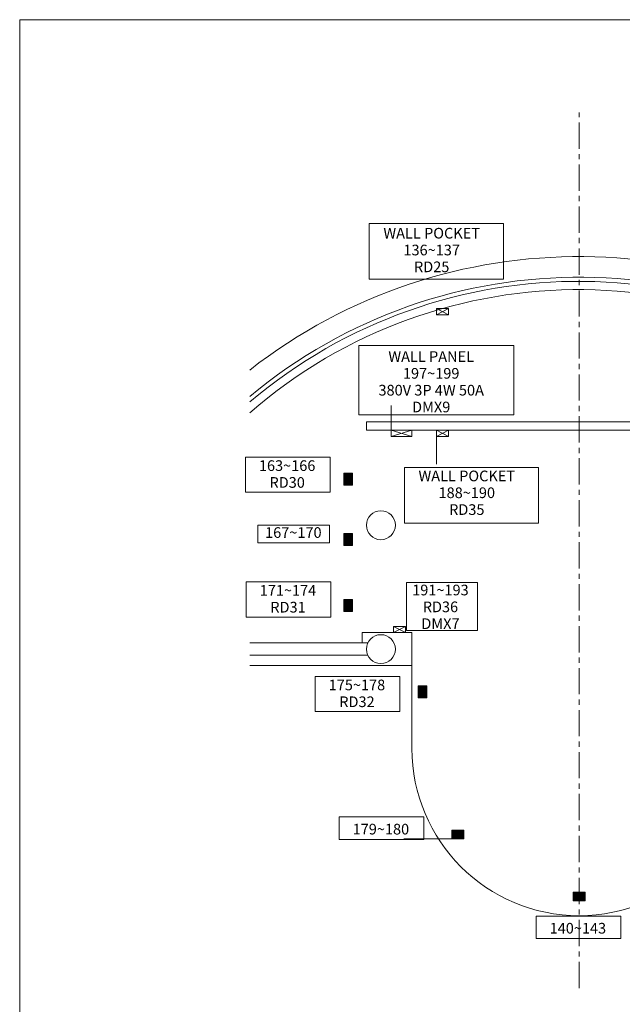
# Model space of a CAD drawing. Units: millimetres. Extents: x 1684730 to 1768800, y 2113633 to 2173000.
# Drawn here: x 1728400 to 1750291, y 2136842 to 2172600 of the extents above; entities that cross this region are included whole.
import ezdxf

# ---------------------------------------------------------------- set-up
doc = ezdxf.new("R2010")
doc.units = ezdxf.units.MM
doc.header["$LTSCALE"] = 1905
doc.linetypes.add('STYLE_04', pattern=[0.8, 0.5, -0.1, 0.1, -0.1])
doc.layers.get('0').update_dxf_attribs({"lineweight": 0})
for name, color, linetype, lineweight in [('AA-CL1F', 4, 'Continuous', 0), ('AA-ELSC-PCN4', 4, 'Continuous', 0), ('AA-WAXM-BRIK', 3, 'Continuous', 0), ('AA-WAXM-CONC', 2, 'Continuous', 0), ('ASHADE', 7, 'Continuous', 0), ('in-wall fin', 5, 'Continuous', 0), ('Unknown', 7, 'Continuous', 0)]:
    doc.layers.add(name, color=color, linetype=linetype, lineweight=lineweight)
doc.styles.add('새굴림 (bold)', font='txt', dxfattribs={"bigfont": '새굴림'})

msp = doc.modelspace()

# ---------------------------------------------------------------- linework, layer by layer
at = {"color": 7, "linetype": 'STYLE_04', "lineweight": 0}
msp.add_line((1748721, 2137432), (1748721, 2169232), dxfattribs=at)
at = {"color": 7, "lineweight": 0}
for p, q in [((1743981, 2161885), (1743546, 2162110)), ((1743546, 2161885), (1743981, 2162110)), ((1743981, 2157466), (1743546, 2157691)), ((1743546, 2157466), (1743981, 2157691)), ((1743546, 2157466), (1743546, 2156461)), ((1742414, 2150341), (1741979, 2150566)), ((1741979, 2150341), (1742414, 2150566))]:
    msp.add_line(p, q, dxfattribs=at)
at = {"color": 7, "linetype": 'Continuous', "lineweight": 0}
for points in [[(1728400, 2172600), (1768800, 2172600), (1768800, 2113633), (1728400, 2113633)], [(1741098, 2165197), (1745973, 2165197), (1745973, 2163172), (1741098, 2163172)], [(1740723, 2160762), (1746348, 2160762), (1746348, 2158249), (1740723, 2158249)], [(1736598, 2156712), (1739673, 2156712), (1739673, 2155437), (1736598, 2155437)], [(1742373, 2156337), (1747248, 2156337), (1747248, 2154312), (1742373, 2154312)], [(1737048, 2154237), (1739658, 2154237), (1739658, 2153607), (1737048, 2153607)], [(1736628, 2152182), (1739703, 2152182), (1739703, 2150907), (1736628, 2150907)], [(1742448, 2152159), (1745025, 2152159), (1745025, 2150412), (1742448, 2150412)], [(1739133, 2148747), (1742208, 2148747), (1742208, 2147472), (1739133, 2147472)], [(1740004, 2143645), (1743079, 2143645), (1743079, 2142828), (1740004, 2142828)], [(1747158, 2140047), (1750233, 2140047), (1750233, 2139229), (1747158, 2139229)]]:
    msp.add_lwpolyline(points, close=True, dxfattribs=at)
at = {"color": 7, "lineweight": 0}
for points in [[(1743546, 2162110), (1743546, 2161885), (1743981, 2161885), (1743981, 2162110), (1743546, 2162110)], [(1743546, 2157691), (1743546, 2157466), (1743981, 2157466), (1743981, 2157691), (1743546, 2157691)], [(1741979, 2150566), (1741979, 2150341), (1742414, 2150341), (1742414, 2150566), (1741979, 2150566)]]:
    msp.add_lwpolyline(points, dxfattribs=at)
at = {"layer": 'AA-CL1F', "color": 7, "lineweight": 0}
for centre in [(1741521, 2154241), (1741521, 2149741)]:
    msp.add_circle(centre, 525, dxfattribs=at)
at = {"layer": 'AA-ELSC-PCN4', "color": 7, "lineweight": 0}
msp.add_polyline3d([(1742646, 2146136, 0), (1742646, 2149141, 0)], dxfattribs=at)
msp.add_arc((1748721, 2146136), 6075, 180, 0, dxfattribs=at)
at = {"layer": 'AA-WAXM-BRIK', "color": 7, "lineweight": 0}
for radius, start, end in [(18531, 48.7227, 130.2166), (18231, 47.8898, 131.0186)]:
    msp.add_arc((1748721, 2144566), radius, start, end, dxfattribs=at)
at = {"layer": 'AA-WAXM-CONC', "color": 7, "linetype": 'Continuous', "lineweight": 0}
for p, q in [((1756446, 2157991), (1740996, 2157991)), ((1741047, 2149516), (1736756, 2149516))]:
    msp.add_line(p, q, dxfattribs=at)
for points in [[(1740996, 2157991, 0), (1740996, 2157691, 0)], [(1756446, 2157691, 0), (1740996, 2157691, 0)], [(1741047, 2149966, 0), (1736756, 2149966, 0)]]:
    msp.add_polyline3d(points, dxfattribs=at)
for radius, start, end in [(19431, 51.0127, 128.0081), (18681, 49.1253, 129.8287)]:
    msp.add_arc((1748721, 2144566), radius, start, end, dxfattribs=at)
at = {"layer": 'ASHADE', "color": 7, "lineweight": 0}
for p, q in [((1741896, 2157691), (1742646, 2157466)), ((1741896, 2157466), (1742646, 2157691)), ((1741896, 2157691), (1742646, 2157691)), ((1741896, 2157466), (1741896, 2157691)), ((1742646, 2157466), (1742646, 2157691)), ((1741896, 2157466), (1742646, 2157466)), ((1740235, 2149966), (1740728, 2149966))]:
    msp.add_line(p, q, dxfattribs=at)
at = {"layer": 'in-wall fin', "color": 7, "lineweight": 0}
for q in [(1742646, 2150341), (1740846, 2149966), (1742646, 2150341)]:
    msp.add_line((1740846, 2150341), q, dxfattribs=at)
for points in [[(1742646, 2149141, 0), (1742646, 2150341, 0)], [(1742646, 2149141, 0), (1736756, 2149141, 0)]]:
    msp.add_polyline3d(points, dxfattribs=at)
at = {"layer": 'Unknown', "color": 7, "lineweight": 0}
for p, q in [((1741896, 2157466), (1741896, 2158587)), ((1740494, 2156131), (1740179, 2156131)), ((1740179, 2156131), (1740179, 2155696)), ((1740494, 2156131), (1740179, 2156131)), ((1740183, 2156104), (1740183, 2155723)), ((1740193, 2156107), (1740193, 2155721)), ((1740194, 2156108), (1740194, 2155720)), ((1740467, 2156126), (1740206, 2156126)), ((1740211, 2156127), (1740211, 2155700)), ((1740212, 2156127), (1740212, 2155700)), ((1740216, 2156069), (1740216, 2156026)), ((1740261, 2156069), (1740216, 2156069)), ((1740261, 2156026), (1740216, 2156026)), ((1740219, 2156066), (1740219, 2156029)), ((1740264, 2156066), (1740219, 2156066)), ((1740264, 2156029), (1740219, 2156029)), ((1740229, 2156126), (1740229, 2156069)), ((1740229, 2155801), (1740229, 2156026)), ((1740230, 2156126), (1740230, 2156069)), ((1740230, 2155801), (1740230, 2156026)), ((1740247, 2156126), (1740247, 2156069)), ((1740247, 2155801), (1740247, 2156026)), ((1740248, 2156126), (1740248, 2156069)), ((1740248, 2155801), (1740248, 2156026)), ((1740261, 2156093), (1740261, 2156069)), ((1740456, 2156093), (1740261, 2156093)), ((1740261, 2156026), (1740261, 2155801)), ((1740264, 2156090), (1740264, 2156066)), ((1740453, 2156090), (1740264, 2156090)), ((1740264, 2156029), (1740264, 2155798)), ((1740265, 2156126), (1740265, 2156093)), ((1740265, 2156090), (1740265, 2155736)), ((1740266, 2156126), (1740266, 2156093)), ((1740266, 2156090), (1740266, 2155736)), ((1740283, 2156126), (1740283, 2156093)), ((1740283, 2156090), (1740283, 2155736)), ((1740284, 2156126), (1740284, 2156093)), ((1740284, 2156090), (1740284, 2155736)), ((1740301, 2156126), (1740301, 2156093)), ((1740301, 2156090), (1740301, 2155736)), ((1740302, 2156126), (1740302, 2156093)), ((1740302, 2156090), (1740302, 2155736)), ((1740319, 2156126), (1740319, 2156093)), ((1740319, 2156090), (1740319, 2155736)), ((1740320, 2156126), (1740320, 2156093)), ((1740320, 2156090), (1740320, 2155736)), ((1740337, 2156126), (1740337, 2156093)), ((1740337, 2156090), (1740337, 2155736)), ((1740338, 2156126), (1740338, 2156093)), ((1740338, 2156090), (1740338, 2155736)), ((1740355, 2156126), (1740355, 2156093)), ((1740355, 2156090), (1740355, 2155736)), ((1740356, 2156126), (1740356, 2156093)), ((1740356, 2156090), (1740356, 2155736)), ((1740373, 2156126), (1740373, 2156093)), ((1740373, 2156090), (1740373, 2155736)), ((1740374, 2156126), (1740374, 2156093)), ((1740374, 2156090), (1740374, 2155736)), ((1740391, 2156126), (1740391, 2156093)), ((1740391, 2156090), (1740391, 2155736)), ((1740392, 2156126), (1740392, 2156093)), ((1740392, 2156090), (1740392, 2155736)), ((1740400, 2156126), (1740400, 2156093)), ((1740401, 2156126), (1740401, 2156093)), ((1740409, 2156126), (1740409, 2156093)), ((1740409, 2156090), (1740409, 2155736)), ((1740410, 2156126), (1740410, 2156093)), ((1740410, 2156090), (1740410, 2155736)), ((1740453, 2156067), (1740422, 2156067)), ((1740453, 2156036), (1740422, 2156036)), ((1740453, 2155972), (1740422, 2155972)), ((1740453, 2155940), (1740422, 2155940)), ((1740453, 2155884), (1740422, 2155884)), ((1740453, 2155852), (1740422, 2155852)), ((1740427, 2156126), (1740427, 2156093)), ((1740427, 2156090), (1740427, 2156067)), ((1740427, 2156036), (1740427, 2155972)), ((1740427, 2155940), (1740427, 2155884)), ((1740427, 2155852), (1740427, 2155791)), ((1740428, 2156126), (1740428, 2156093)), ((1740428, 2156090), (1740428, 2156067)), ((1740428, 2156036), (1740428, 2155972)), ((1740428, 2155940), (1740428, 2155884)), ((1740428, 2155852), (1740428, 2155791)), ((1740445, 2156126), (1740445, 2156093)), ((1740445, 2156090), (1740445, 2156067)), ((1740445, 2156036), (1740445, 2155972)), ((1740445, 2155940), (1740445, 2155884)), ((1740445, 2155852), (1740445, 2155791)), ((1740446, 2156126), (1740446, 2156093)), ((1740446, 2156090), (1740446, 2156067)), ((1740446, 2156036), (1740446, 2155972)), ((1740446, 2155940), (1740446, 2155884)), ((1740446, 2155852), (1740446, 2155791)), ((1740453, 2156090), (1740453, 2156067)), ((1740453, 2156036), (1740453, 2155972)), ((1740453, 2155940), (1740453, 2155884)), ((1740453, 2155852), (1740453, 2155791)), ((1740454, 2156126), (1740454, 2156093)), ((1740455, 2156126), (1740455, 2156093)), ((1740456, 2156093), (1740456, 2155733)), ((1740462, 2156126), (1740462, 2155700)), ((1740464, 2156126), (1740464, 2155700)), ((1740480, 2156106), (1740480, 2155721)), ((1740482, 2156105), (1740482, 2155721)), ((1740489, 2156104), (1740489, 2155723)), ((1740494, 2156131), (1740494, 2155696)), ((1740494, 2155696), (1740179, 2155696)), ((1740467, 2155700), (1740206, 2155700)), ((1740216, 2155757), (1740216, 2155801)), ((1740261, 2155801), (1740216, 2155801)), ((1740261, 2155757), (1740216, 2155757)), ((1740219, 2155760), (1740219, 2155798)), ((1740264, 2155798), (1740219, 2155798)), ((1740264, 2155760), (1740219, 2155760)), ((1740229, 2155757), (1740229, 2155700)), ((1740230, 2155757), (1740230, 2155700)), ((1740247, 2155757), (1740247, 2155700)), ((1740248, 2155757), (1740248, 2155700)), ((1740261, 2155757), (1740261, 2155733)), ((1740456, 2155733), (1740261, 2155733)), ((1740264, 2155760), (1740264, 2155736)), ((1740453, 2155736), (1740264, 2155736)), ((1740265, 2155733), (1740265, 2155700)), ((1740266, 2155733), (1740266, 2155700)), ((1740283, 2155733), (1740283, 2155700)), ((1740284, 2155733), (1740284, 2155700)), ((1740301, 2155733), (1740301, 2155700)), ((1740302, 2155733), (1740302, 2155700)), ((1740319, 2155733), (1740319, 2155700)), ((1740320, 2155733), (1740320, 2155700)), ((1740337, 2155733), (1740337, 2155700)), ((1740338, 2155733), (1740338, 2155700)), ((1740355, 2155733), (1740355, 2155700)), ((1740356, 2155733), (1740356, 2155700)), ((1740373, 2155733), (1740373, 2155700)), ((1740374, 2155733), (1740374, 2155700)), ((1740391, 2155733), (1740391, 2155700)), ((1740392, 2155733), (1740392, 2155700)), ((1740409, 2155733), (1740409, 2155700)), ((1740410, 2155733), (1740410, 2155700)), ((1740453, 2155791), (1740422, 2155791)), ((1740453, 2155760), (1740422, 2155760)), ((1740427, 2155760), (1740427, 2155736)), ((1740427, 2155733), (1740427, 2155700)), ((1740428, 2155760), (1740428, 2155736)), ((1740428, 2155733), (1740428, 2155700)), ((1740445, 2155760), (1740445, 2155736)), ((1740445, 2155733), (1740445, 2155700)), ((1740446, 2155760), (1740446, 2155736)), ((1740446, 2155733), (1740446, 2155700)), ((1740453, 2155760), (1740453, 2155736)), ((1740179, 2153941), (1740179, 2153506)), ((1740494, 2153941), (1740179, 2153941)), ((1740183, 2153914), (1740183, 2153533)), ((1740193, 2153917), (1740193, 2153531)), ((1740194, 2153918), (1740194, 2153530)), ((1740467, 2153936), (1740206, 2153936)), ((1740211, 2153937), (1740211, 2153510)), ((1740212, 2153937), (1740212, 2153510)), ((1740216, 2153879), (1740216, 2153836)), ((1740261, 2153879), (1740216, 2153879)), ((1740261, 2153836), (1740216, 2153836)), ((1740219, 2153876), (1740219, 2153839)), ((1740264, 2153876), (1740219, 2153876)), ((1740264, 2153839), (1740219, 2153839)), ((1740229, 2153936), (1740229, 2153879)), ((1740229, 2153611), (1740229, 2153836)), ((1740230, 2153936), (1740230, 2153879)), ((1740230, 2153611), (1740230, 2153836)), ((1740247, 2153936), (1740247, 2153879)), ((1740247, 2153611), (1740247, 2153836)), ((1740248, 2153936), (1740248, 2153879)), ((1740248, 2153611), (1740248, 2153836)), ((1740261, 2153903), (1740261, 2153879)), ((1740456, 2153903), (1740261, 2153903)), ((1740261, 2153836), (1740261, 2153611)), ((1740264, 2153900), (1740264, 2153876)), ((1740453, 2153900), (1740264, 2153900)), ((1740264, 2153839), (1740264, 2153608)), ((1740265, 2153936), (1740265, 2153903)), ((1740265, 2153900), (1740265, 2153546)), ((1740266, 2153936), (1740266, 2153903)), ((1740266, 2153900), (1740266, 2153546)), ((1740283, 2153936), (1740283, 2153903)), ((1740283, 2153900), (1740283, 2153546)), ((1740284, 2153936), (1740284, 2153903)), ((1740284, 2153900), (1740284, 2153546)), ((1740301, 2153936), (1740301, 2153903)), ((1740301, 2153900), (1740301, 2153546)), ((1740302, 2153936), (1740302, 2153903)), ((1740302, 2153900), (1740302, 2153546)), ((1740319, 2153936), (1740319, 2153903)), ((1740319, 2153900), (1740319, 2153546)), ((1740320, 2153936), (1740320, 2153903)), ((1740320, 2153900), (1740320, 2153546)), ((1740337, 2153936), (1740337, 2153903)), ((1740337, 2153900), (1740337, 2153546)), ((1740338, 2153936), (1740338, 2153903)), ((1740338, 2153900), (1740338, 2153546)), ((1740355, 2153936), (1740355, 2153903)), ((1740355, 2153900), (1740355, 2153546)), ((1740356, 2153936), (1740356, 2153903)), ((1740356, 2153900), (1740356, 2153546)), ((1740373, 2153936), (1740373, 2153903)), ((1740373, 2153900), (1740373, 2153546)), ((1740374, 2153936), (1740374, 2153903)), ((1740374, 2153900), (1740374, 2153546)), ((1740391, 2153936), (1740391, 2153903)), ((1740391, 2153900), (1740391, 2153546)), ((1740392, 2153936), (1740392, 2153903)), ((1740392, 2153900), (1740392, 2153546)), ((1740400, 2153936), (1740400, 2153903)), ((1740401, 2153936), (1740401, 2153903)), ((1740409, 2153936), (1740409, 2153903)), ((1740409, 2153900), (1740409, 2153546)), ((1740410, 2153936), (1740410, 2153903)), ((1740410, 2153900), (1740410, 2153546)), ((1740453, 2153877), (1740422, 2153877)), ((1740453, 2153846), (1740422, 2153846)), ((1740453, 2153782), (1740422, 2153782)), ((1740453, 2153750), (1740422, 2153750)), ((1740427, 2153936), (1740427, 2153903)), ((1740427, 2153900), (1740427, 2153877)), ((1740427, 2153846), (1740427, 2153782)), ((1740427, 2153750), (1740427, 2153694)), ((1740428, 2153936), (1740428, 2153903)), ((1740428, 2153900), (1740428, 2153877)), ((1740428, 2153846), (1740428, 2153782)), ((1740428, 2153750), (1740428, 2153694)), ((1740445, 2153936), (1740445, 2153903)), ((1740445, 2153900), (1740445, 2153877)), ((1740445, 2153846), (1740445, 2153782)), ((1740445, 2153750), (1740445, 2153694)), ((1740446, 2153936), (1740446, 2153903)), ((1740446, 2153900), (1740446, 2153877)), ((1740446, 2153846), (1740446, 2153782)), ((1740446, 2153750), (1740446, 2153694)), ((1740453, 2153900), (1740453, 2153877)), ((1740453, 2153846), (1740453, 2153782)), ((1740453, 2153750), (1740453, 2153694)), ((1740454, 2153936), (1740454, 2153903)), ((1740455, 2153936), (1740455, 2153903)), ((1740456, 2153903), (1740456, 2153543)), ((1740462, 2153936), (1740462, 2153510)), ((1740464, 2153936), (1740464, 2153510)), ((1740480, 2153916), (1740480, 2153531)), ((1740482, 2153915), (1740482, 2153531)), ((1740489, 2153914), (1740489, 2153533)), ((1740494, 2153941), (1740494, 2153506)), ((1740494, 2153506), (1740179, 2153506)), ((1740494, 2153506), (1740179, 2153506)), ((1740467, 2153510), (1740206, 2153510)), ((1740216, 2153567), (1740216, 2153611)), ((1740261, 2153611), (1740216, 2153611)), ((1740261, 2153567), (1740216, 2153567)), ((1740219, 2153570), (1740219, 2153608)), ((1740264, 2153608), (1740219, 2153608)), ((1740264, 2153570), (1740219, 2153570)), ((1740229, 2153567), (1740229, 2153510)), ((1740230, 2153567), (1740230, 2153510)), ((1740247, 2153567), (1740247, 2153510)), ((1740248, 2153567), (1740248, 2153510)), ((1740261, 2153567), (1740261, 2153543)), ((1740456, 2153543), (1740261, 2153543)), ((1740264, 2153570), (1740264, 2153546)), ((1740453, 2153546), (1740264, 2153546)), ((1740265, 2153543), (1740265, 2153510)), ((1740266, 2153543), (1740266, 2153510)), ((1740283, 2153543), (1740283, 2153510)), ((1740284, 2153543), (1740284, 2153510)), ((1740301, 2153543), (1740301, 2153510)), ((1740302, 2153543), (1740302, 2153510)), ((1740319, 2153543), (1740319, 2153510)), ((1740320, 2153543), (1740320, 2153510)), ((1740337, 2153543), (1740337, 2153510)), ((1740338, 2153543), (1740338, 2153510)), ((1740355, 2153543), (1740355, 2153510)), ((1740356, 2153543), (1740356, 2153510)), ((1740373, 2153543), (1740373, 2153510)), ((1740374, 2153543), (1740374, 2153510)), ((1740391, 2153543), (1740391, 2153510)), ((1740392, 2153543), (1740392, 2153510)), ((1740409, 2153543), (1740409, 2153510)), ((1740410, 2153543), (1740410, 2153510)), ((1740453, 2153694), (1740422, 2153694)), ((1740453, 2153662), (1740422, 2153662)), ((1740453, 2153601), (1740422, 2153601)), ((1740453, 2153570), (1740422, 2153570)), ((1740427, 2153662), (1740427, 2153601)), ((1740427, 2153570), (1740427, 2153546)), ((1740427, 2153543), (1740427, 2153510)), ((1740428, 2153662), (1740428, 2153601)), ((1740428, 2153570), (1740428, 2153546)), ((1740428, 2153543), (1740428, 2153510)), ((1740445, 2153662), (1740445, 2153601)), ((1740445, 2153570), (1740445, 2153546)), ((1740445, 2153543), (1740445, 2153510)), ((1740446, 2153662), (1740446, 2153601)), ((1740446, 2153570), (1740446, 2153546)), ((1740446, 2153543), (1740446, 2153510)), ((1740453, 2153662), (1740453, 2153601)), ((1740453, 2153570), (1740453, 2153546)), ((1740179, 2151541), (1740179, 2151106)), ((1740494, 2151541), (1740179, 2151541)), ((1740183, 2151514), (1740183, 2151133)), ((1740193, 2151517), (1740193, 2151131)), ((1740194, 2151518), (1740194, 2151130)), ((1740467, 2151536), (1740206, 2151536)), ((1740211, 2151537), (1740211, 2151110)), ((1740212, 2151537), (1740212, 2151110)), ((1740216, 2151479), (1740216, 2151436)), ((1740261, 2151479), (1740216, 2151479)), ((1740261, 2151436), (1740216, 2151436)), ((1740216, 2151167), (1740216, 2151211)), ((1740261, 2151211), (1740216, 2151211)), ((1740219, 2151476), (1740219, 2151439)), ((1740264, 2151476), (1740219, 2151476)), ((1740264, 2151439), (1740219, 2151439)), ((1740219, 2151170), (1740219, 2151208)), ((1740264, 2151208), (1740219, 2151208)), ((1740229, 2151536), (1740229, 2151479)), ((1740229, 2151211), (1740229, 2151436)), ((1740230, 2151536), (1740230, 2151479)), ((1740230, 2151211), (1740230, 2151436)), ((1740247, 2151536), (1740247, 2151479)), ((1740247, 2151211), (1740247, 2151436)), ((1740248, 2151536), (1740248, 2151479)), ((1740248, 2151211), (1740248, 2151436)), ((1740261, 2151503), (1740261, 2151479)), ((1740456, 2151503), (1740261, 2151503)), ((1740261, 2151436), (1740261, 2151211)), ((1740264, 2151500), (1740264, 2151476)), ((1740453, 2151500), (1740264, 2151500)), ((1740264, 2151439), (1740264, 2151208)), ((1740265, 2151536), (1740265, 2151503)), ((1740265, 2151500), (1740265, 2151146)), ((1740266, 2151536), (1740266, 2151503)), ((1740266, 2151500), (1740266, 2151146)), ((1740283, 2151536), (1740283, 2151503)), ((1740283, 2151500), (1740283, 2151146)), ((1740284, 2151536), (1740284, 2151503)), ((1740284, 2151500), (1740284, 2151146)), ((1740301, 2151536), (1740301, 2151503)), ((1740301, 2151500), (1740301, 2151146)), ((1740302, 2151536), (1740302, 2151503)), ((1740302, 2151500), (1740302, 2151146)), ((1740319, 2151536), (1740319, 2151503)), ((1740319, 2151500), (1740319, 2151146)), ((1740320, 2151536), (1740320, 2151503)), ((1740320, 2151500), (1740320, 2151146)), ((1740337, 2151536), (1740337, 2151503)), ((1740337, 2151500), (1740337, 2151146)), ((1740338, 2151536), (1740338, 2151503)), ((1740338, 2151500), (1740338, 2151146)), ((1740355, 2151536), (1740355, 2151503)), ((1740355, 2151500), (1740355, 2151146)), ((1740356, 2151536), (1740356, 2151503)), ((1740356, 2151500), (1740356, 2151146)), ((1740373, 2151536), (1740373, 2151503)), ((1740373, 2151500), (1740373, 2151146)), ((1740374, 2151536), (1740374, 2151503)), ((1740374, 2151500), (1740374, 2151146)), ((1740391, 2151536), (1740391, 2151503)), ((1740391, 2151500), (1740391, 2151146)), ((1740392, 2151536), (1740392, 2151503)), ((1740392, 2151500), (1740392, 2151146)), ((1740400, 2151536), (1740400, 2151503)), ((1740401, 2151536), (1740401, 2151503)), ((1740409, 2151536), (1740409, 2151503)), ((1740409, 2151500), (1740409, 2151146)), ((1740410, 2151536), (1740410, 2151503)), ((1740410, 2151500), (1740410, 2151146)), ((1740453, 2151477), (1740422, 2151477)), ((1740453, 2151446), (1740422, 2151446)), ((1740453, 2151382), (1740422, 2151382)), ((1740453, 2151350), (1740422, 2151350)), ((1740453, 2151294), (1740422, 2151294)), ((1740453, 2151262), (1740422, 2151262)), ((1740453, 2151201), (1740422, 2151201)), ((1740427, 2151536), (1740427, 2151503)), ((1740427, 2151500), (1740427, 2151477)), ((1740427, 2151446), (1740427, 2151382)), ((1740427, 2151350), (1740427, 2151294)), ((1740427, 2151262), (1740427, 2151201)), ((1740428, 2151536), (1740428, 2151503)), ((1740428, 2151500), (1740428, 2151477)), ((1740428, 2151446), (1740428, 2151382)), ((1740428, 2151350), (1740428, 2151294)), ((1740428, 2151262), (1740428, 2151201)), ((1740445, 2151536), (1740445, 2151503)), ((1740445, 2151500), (1740445, 2151477)), ((1740445, 2151446), (1740445, 2151382)), ((1740445, 2151350), (1740445, 2151294)), ((1740445, 2151262), (1740445, 2151201)), ((1740446, 2151536), (1740446, 2151503)), ((1740446, 2151500), (1740446, 2151477)), ((1740446, 2151446), (1740446, 2151382)), ((1740446, 2151350), (1740446, 2151294)), ((1740446, 2151262), (1740446, 2151201)), ((1740453, 2151500), (1740453, 2151477)), ((1740453, 2151446), (1740453, 2151382)), ((1740453, 2151350), (1740453, 2151294)), ((1740453, 2151262), (1740453, 2151201)), ((1740454, 2151536), (1740454, 2151503)), ((1740455, 2151536), (1740455, 2151503)), ((1740456, 2151503), (1740456, 2151143)), ((1740462, 2151536), (1740462, 2151110)), ((1740464, 2151536), (1740464, 2151110)), ((1740480, 2151516), (1740480, 2151131)), ((1740482, 2151515), (1740482, 2151131)), ((1740489, 2151514), (1740489, 2151133)), ((1740494, 2151541), (1740494, 2151106)), ((1740494, 2151106), (1740179, 2151106)), ((1740494, 2151106), (1740179, 2151106)), ((1740467, 2151110), (1740206, 2151110)), ((1740261, 2151167), (1740216, 2151167)), ((1740264, 2151170), (1740219, 2151170)), ((1740229, 2151167), (1740229, 2151110)), ((1740230, 2151167), (1740230, 2151110)), ((1740247, 2151167), (1740247, 2151110)), ((1740248, 2151167), (1740248, 2151110)), ((1740261, 2151167), (1740261, 2151143)), ((1740456, 2151143), (1740261, 2151143)), ((1740264, 2151170), (1740264, 2151146)), ((1740453, 2151146), (1740264, 2151146)), ((1740265, 2151143), (1740265, 2151110)), ((1740266, 2151143), (1740266, 2151110)), ((1740283, 2151143), (1740283, 2151110)), ((1740284, 2151143), (1740284, 2151110)), ((1740301, 2151143), (1740301, 2151110)), ((1740302, 2151143), (1740302, 2151110)), ((1740319, 2151143), (1740319, 2151110)), ((1740320, 2151143), (1740320, 2151110)), ((1740337, 2151143), (1740337, 2151110)), ((1740338, 2151143), (1740338, 2151110)), ((1740355, 2151143), (1740355, 2151110)), ((1740356, 2151143), (1740356, 2151110)), ((1740373, 2151143), (1740373, 2151110)), ((1740374, 2151143), (1740374, 2151110)), ((1740391, 2151143), (1740391, 2151110)), ((1740392, 2151143), (1740392, 2151110)), ((1740409, 2151143), (1740409, 2151110)), ((1740410, 2151143), (1740410, 2151110)), ((1740453, 2151170), (1740422, 2151170)), ((1740427, 2151170), (1740427, 2151146)), ((1740427, 2151143), (1740427, 2151110)), ((1740428, 2151170), (1740428, 2151146)), ((1740428, 2151143), (1740428, 2151110)), ((1740445, 2151170), (1740445, 2151146)), ((1740445, 2151143), (1740445, 2151110)), ((1740446, 2151170), (1740446, 2151146)), ((1740446, 2151143), (1740446, 2151110)), ((1740453, 2151170), (1740453, 2151146)), ((1743194, 2148406), (1742879, 2148406)), ((1742879, 2148406), (1742879, 2147971)), ((1743194, 2148406), (1742879, 2148406)), ((1742883, 2148379), (1742883, 2147998)), ((1742893, 2148382), (1742893, 2147996)), ((1742894, 2148383), (1742894, 2147995)), ((1743167, 2148401), (1742906, 2148401)), ((1742911, 2148402), (1742911, 2147975)), ((1742912, 2148402), (1742912, 2147975)), ((1742916, 2148344), (1742916, 2148301)), ((1742961, 2148344), (1742916, 2148344)), ((1742919, 2148341), (1742919, 2148304)), ((1742964, 2148341), (1742919, 2148341)), ((1742929, 2148401), (1742929, 2148344)), ((1742930, 2148401), (1742930, 2148344)), ((1742947, 2148401), (1742947, 2148344)), ((1742948, 2148401), (1742948, 2148344)), ((1742961, 2148368), (1742961, 2148344)), ((1743156, 2148368), (1742961, 2148368)), ((1742964, 2148365), (1742964, 2148341)), ((1743153, 2148365), (1742964, 2148365)), ((1742965, 2148401), (1742965, 2148368)), ((1742965, 2148365), (1742965, 2148011)), ((1742966, 2148401), (1742966, 2148368)), ((1742966, 2148365), (1742966, 2148011)), ((1742983, 2148401), (1742983, 2148368)), ((1742983, 2148365), (1742983, 2148011)), ((1742984, 2148401), (1742984, 2148368)), ((1742984, 2148365), (1742984, 2148011)), ((1743001, 2148401), (1743001, 2148368)), ((1743001, 2148365), (1743001, 2148011)), ((1743002, 2148401), (1743002, 2148368)), ((1743002, 2148365), (1743002, 2148011)), ((1743019, 2148401), (1743019, 2148368)), ((1743019, 2148365), (1743019, 2148011)), ((1743020, 2148401), (1743020, 2148368)), ((1743020, 2148365), (1743020, 2148011)), ((1743037, 2148401), (1743037, 2148368)), ((1743037, 2148365), (1743037, 2148011)), ((1743038, 2148401), (1743038, 2148368)), ((1743038, 2148365), (1743038, 2148011)), ((1743055, 2148401), (1743055, 2148368)), ((1743055, 2148365), (1743055, 2148011)), ((1743056, 2148401), (1743056, 2148368)), ((1743056, 2148365), (1743056, 2148011)), ((1743073, 2148401), (1743073, 2148368)), ((1743073, 2148365), (1743073, 2148011)), ((1743074, 2148401), (1743074, 2148368)), ((1743074, 2148365), (1743074, 2148011)), ((1743091, 2148401), (1743091, 2148368)), ((1743091, 2148365), (1743091, 2148011)), ((1743092, 2148401), (1743092, 2148368)), ((1743092, 2148365), (1743092, 2148011)), ((1743100, 2148401), (1743100, 2148368)), ((1743101, 2148401), (1743101, 2148368)), ((1743109, 2148401), (1743109, 2148368)), ((1743109, 2148365), (1743109, 2148011)), ((1743110, 2148401), (1743110, 2148368)), ((1743110, 2148365), (1743110, 2148011)), ((1743153, 2148342), (1743122, 2148342)), ((1743127, 2148401), (1743127, 2148368)), ((1743127, 2148365), (1743127, 2148342)), ((1743128, 2148401), (1743128, 2148368)), ((1743128, 2148365), (1743128, 2148342)), ((1743145, 2148401), (1743145, 2148368)), ((1743145, 2148365), (1743145, 2148342)), ((1743146, 2148401), (1743146, 2148368)), ((1743146, 2148365), (1743146, 2148342)), ((1743153, 2148365), (1743153, 2148342)), ((1743154, 2148401), (1743154, 2148368)), ((1743155, 2148401), (1743155, 2148368)), ((1743156, 2148368), (1743156, 2148008)), ((1743162, 2148401), (1743162, 2147975)), ((1743164, 2148401), (1743164, 2147975)), ((1743180, 2148381), (1743180, 2147996)), ((1743182, 2148380), (1743182, 2147996)), ((1743189, 2148379), (1743189, 2147998)), ((1743194, 2148406), (1743194, 2147971)), ((1742961, 2148301), (1742916, 2148301)), ((1742916, 2148032), (1742916, 2148076)), ((1742961, 2148076), (1742916, 2148076)), ((1742961, 2148032), (1742916, 2148032)), ((1742964, 2148304), (1742919, 2148304)), ((1742919, 2148035), (1742919, 2148073)), ((1742964, 2148073), (1742919, 2148073)), ((1742964, 2148035), (1742919, 2148035)), ((1742929, 2148076), (1742929, 2148301)), ((1742929, 2148032), (1742929, 2147975)), ((1742930, 2148076), (1742930, 2148301)), ((1742930, 2148032), (1742930, 2147975)), ((1742947, 2148076), (1742947, 2148301)), ((1742947, 2148032), (1742947, 2147975)), ((1742948, 2148076), (1742948, 2148301)), ((1742948, 2148032), (1742948, 2147975)), ((1742961, 2148301), (1742961, 2148076)), ((1742961, 2148032), (1742961, 2148008)), ((1743156, 2148008), (1742961, 2148008)), ((1742964, 2148304), (1742964, 2148073)), ((1742964, 2148035), (1742964, 2148011)), ((1743153, 2148011), (1742964, 2148011)), ((1742965, 2148008), (1742965, 2147975)), ((1742966, 2148008), (1742966, 2147975)), ((1742983, 2148008), (1742983, 2147975)), ((1742984, 2148008), (1742984, 2147975)), ((1743001, 2148008), (1743001, 2147975)), ((1743002, 2148008), (1743002, 2147975)), ((1743019, 2148008), (1743019, 2147975)), ((1743020, 2148008), (1743020, 2147975)), ((1743037, 2148008), (1743037, 2147975)), ((1743038, 2148008), (1743038, 2147975)), ((1743055, 2148008), (1743055, 2147975)), ((1743056, 2148008), (1743056, 2147975)), ((1743073, 2148008), (1743073, 2147975)), ((1743074, 2148008), (1743074, 2147975)), ((1743091, 2148008), (1743091, 2147975)), ((1743092, 2148008), (1743092, 2147975)), ((1743109, 2148008), (1743109, 2147975)), ((1743110, 2148008), (1743110, 2147975)), ((1743153, 2148311), (1743122, 2148311)), ((1743153, 2148247), (1743122, 2148247)), ((1743153, 2148215), (1743122, 2148215)), ((1743153, 2148159), (1743122, 2148159)), ((1743153, 2148127), (1743122, 2148127)), ((1743153, 2148066), (1743122, 2148066)), ((1743153, 2148035), (1743122, 2148035)), ((1743127, 2148311), (1743127, 2148247)), ((1743127, 2148215), (1743127, 2148159)), ((1743127, 2148127), (1743127, 2148066)), ((1743127, 2148035), (1743127, 2148011)), ((1743127, 2148008), (1743127, 2147975)), ((1743128, 2148311), (1743128, 2148247)), ((1743128, 2148215), (1743128, 2148159)), ((1743128, 2148127), (1743128, 2148066)), ((1743128, 2148035), (1743128, 2148011)), ((1743128, 2148008), (1743128, 2147975)), ((1743145, 2148311), (1743145, 2148247)), ((1743145, 2148215), (1743145, 2148159)), ((1743145, 2148127), (1743145, 2148066)), ((1743145, 2148035), (1743145, 2148011)), ((1743145, 2148008), (1743145, 2147975)), ((1743146, 2148311), (1743146, 2148247)), ((1743146, 2148215), (1743146, 2148159)), ((1743146, 2148127), (1743146, 2148066)), ((1743146, 2148035), (1743146, 2148011)), ((1743146, 2148008), (1743146, 2147975)), ((1743153, 2148311), (1743153, 2148247)), ((1743153, 2148215), (1743153, 2148159)), ((1743153, 2148127), (1743153, 2148066)), ((1743153, 2148035), (1743153, 2148011)), ((1743194, 2147971), (1742879, 2147971)), ((1743167, 2147975), (1742906, 2147975)), ((1744101, 2143163), (1744536, 2143163)), ((1744101, 2143163), (1744101, 2142848)), ((1744106, 2143136), (1744106, 2142875)), ((1744106, 2143133), (1744532, 2143133)), ((1744106, 2143132), (1744532, 2143132)), ((1744106, 2143125), (1744139, 2143125)), ((1744106, 2143124), (1744139, 2143124)), ((1744106, 2143116), (1744139, 2143116)), ((1744106, 2143115), (1744139, 2143115)), ((1744106, 2143098), (1744139, 2143098)), ((1744106, 2143097), (1744139, 2143097)), ((1744106, 2143080), (1744139, 2143080)), ((1744106, 2143079), (1744139, 2143079)), ((1744106, 2143071), (1744139, 2143071)), ((1744106, 2143070), (1744139, 2143070)), ((1744106, 2143062), (1744139, 2143062)), ((1744106, 2143061), (1744139, 2143061)), ((1744106, 2143044), (1744139, 2143044)), ((1744106, 2143043), (1744139, 2143043)), ((1744106, 2143026), (1744139, 2143026)), ((1744106, 2143025), (1744139, 2143025)), ((1744106, 2143008), (1744139, 2143008)), ((1744106, 2143007), (1744139, 2143007)), ((1744106, 2142990), (1744139, 2142990)), ((1744106, 2142989), (1744139, 2142989)), ((1744126, 2143150), (1744511, 2143150)), ((1744127, 2143151), (1744511, 2143151)), ((1744128, 2143159), (1744509, 2143159)), ((1744139, 2143126), (1744499, 2143126)), ((1744139, 2143126), (1744139, 2142931)), ((1744142, 2143123), (1744165, 2143123)), ((1744142, 2143123), (1744142, 2142934)), ((1744142, 2143116), (1744165, 2143116)), ((1744142, 2143115), (1744165, 2143115)), ((1744142, 2143098), (1744165, 2143098)), ((1744142, 2143097), (1744165, 2143097)), ((1744142, 2143080), (1744496, 2143080)), ((1744142, 2143079), (1744496, 2143079)), ((1744142, 2143062), (1744496, 2143062)), ((1744142, 2143061), (1744496, 2143061)), ((1744142, 2143044), (1744496, 2143044)), ((1744142, 2143043), (1744496, 2143043)), ((1744142, 2143026), (1744496, 2143026)), ((1744142, 2143025), (1744496, 2143025)), ((1744142, 2143008), (1744496, 2143008)), ((1744142, 2143007), (1744496, 2143007)), ((1744142, 2142990), (1744496, 2142990)), ((1744142, 2142989), (1744496, 2142989)), ((1744165, 2143123), (1744165, 2143091)), ((1744197, 2143123), (1744197, 2143091)), ((1744197, 2143123), (1744260, 2143123)), ((1744197, 2143116), (1744260, 2143116)), ((1744197, 2143115), (1744260, 2143115)), ((1744197, 2143098), (1744260, 2143098)), ((1744197, 2143097), (1744260, 2143097)), ((1744260, 2143123), (1744260, 2143091)), ((1744292, 2143123), (1744348, 2143123)), ((1744292, 2143123), (1744292, 2143091)), ((1744292, 2143116), (1744348, 2143116)), ((1744292, 2143115), (1744348, 2143115)), ((1744292, 2143098), (1744348, 2143098)), ((1744292, 2143097), (1744348, 2143097)), ((1744348, 2143123), (1744348, 2143091)), ((1744380, 2143123), (1744380, 2143091)), ((1744380, 2143123), (1744441, 2143123)), ((1744380, 2143116), (1744441, 2143116)), ((1744380, 2143115), (1744441, 2143115)), ((1744380, 2143098), (1744441, 2143098)), ((1744380, 2143097), (1744441, 2143097)), ((1744441, 2143123), (1744441, 2143091)), ((1744472, 2143123), (1744496, 2143123)), ((1744472, 2143123), (1744472, 2143091)), ((1744472, 2143116), (1744496, 2143116)), ((1744472, 2143115), (1744496, 2143115)), ((1744472, 2143098), (1744496, 2143098)), ((1744472, 2143097), (1744496, 2143097)), ((1744496, 2143123), (1744496, 2142934)), ((1744499, 2143126), (1744499, 2142931)), ((1744499, 2143116), (1744532, 2143116)), ((1744499, 2143115), (1744532, 2143115)), ((1744499, 2143098), (1744532, 2143098)), ((1744499, 2143097), (1744532, 2143097)), ((1744499, 2143080), (1744532, 2143080)), ((1744499, 2143079), (1744532, 2143079)), ((1744499, 2143062), (1744532, 2143062)), ((1744499, 2143061), (1744532, 2143061)), ((1744499, 2143044), (1744532, 2143044)), ((1744499, 2143043), (1744532, 2143043)), ((1744499, 2143026), (1744532, 2143026)), ((1744499, 2143025), (1744532, 2143025)), ((1744499, 2143008), (1744532, 2143008)), ((1744499, 2143007), (1744532, 2143007)), ((1744499, 2142990), (1744532, 2142990)), ((1744499, 2142989), (1744532, 2142989)), ((1744532, 2143136), (1744532, 2142875)), ((1744536, 2143163), (1744536, 2142848)), ((1744101, 2142848), (1742351, 2142848)), ((1744101, 2142848), (1744536, 2142848)), ((1744105, 2142882), (1744532, 2142882)), ((1744105, 2142880), (1744532, 2142880)), ((1744106, 2142972), (1744139, 2142972)), ((1744106, 2142971), (1744139, 2142971)), ((1744106, 2142954), (1744139, 2142954)), ((1744106, 2142953), (1744139, 2142953)), ((1744106, 2142936), (1744139, 2142936)), ((1744106, 2142935), (1744139, 2142935)), ((1744106, 2142918), (1744163, 2142918)), ((1744106, 2142917), (1744163, 2142917)), ((1744106, 2142900), (1744163, 2142900)), ((1744106, 2142899), (1744163, 2142899)), ((1744124, 2142864), (1744512, 2142864)), ((1744125, 2142862), (1744511, 2142862)), ((1744128, 2142853), (1744509, 2142853)), ((1744139, 2142931), (1744163, 2142931)), ((1744142, 2142972), (1744496, 2142972)), ((1744142, 2142971), (1744496, 2142971)), ((1744142, 2142954), (1744496, 2142954)), ((1744142, 2142953), (1744496, 2142953)), ((1744142, 2142936), (1744496, 2142936)), ((1744142, 2142935), (1744496, 2142935)), ((1744142, 2142934), (1744166, 2142934)), ((1744163, 2142931), (1744163, 2142886)), ((1744163, 2142886), (1744206, 2142886)), ((1744166, 2142934), (1744166, 2142889)), ((1744166, 2142889), (1744203, 2142889)), ((1744203, 2142934), (1744203, 2142889)), ((1744203, 2142934), (1744434, 2142934)), ((1744206, 2142931), (1744206, 2142886)), ((1744206, 2142931), (1744431, 2142931)), ((1744431, 2142918), (1744206, 2142918)), ((1744431, 2142916), (1744206, 2142916)), ((1744431, 2142900), (1744206, 2142900)), ((1744431, 2142898), (1744206, 2142898)), ((1744431, 2142931), (1744431, 2142886)), ((1744475, 2142886), (1744431, 2142886)), ((1744434, 2142934), (1744434, 2142889)), ((1744472, 2142889), (1744434, 2142889)), ((1744472, 2142934), (1744496, 2142934)), ((1744472, 2142934), (1744472, 2142889)), ((1744475, 2142931), (1744499, 2142931)), ((1744475, 2142931), (1744475, 2142886)), ((1744475, 2142918), (1744532, 2142918)), ((1744475, 2142917), (1744532, 2142917)), ((1744475, 2142900), (1744532, 2142900)), ((1744475, 2142899), (1744532, 2142899)), ((1744499, 2142972), (1744532, 2142972)), ((1744499, 2142971), (1744532, 2142971)), ((1744499, 2142954), (1744532, 2142954)), ((1744499, 2142953), (1744532, 2142953)), ((1744499, 2142936), (1744532, 2142936)), ((1744499, 2142935), (1744532, 2142935)), ((1748939, 2140913), (1748504, 2140913)), ((1748504, 2140913), (1748504, 2140598)), ((1748508, 2140886), (1748508, 2140625)), ((1748934, 2140883), (1748508, 2140883)), ((1748934, 2140882), (1748508, 2140882)), ((1748541, 2140866), (1748508, 2140866)), ((1748541, 2140865), (1748508, 2140865)), ((1748541, 2140848), (1748508, 2140848)), ((1748541, 2140847), (1748508, 2140847)), ((1748541, 2140830), (1748508, 2140830)), ((1748541, 2140829), (1748508, 2140829)), ((1748913, 2140901), (1748529, 2140901)), ((1748913, 2140900), (1748529, 2140900)), ((1748912, 2140909), (1748531, 2140909)), ((1748901, 2140876), (1748541, 2140876)), ((1748541, 2140876), (1748541, 2140681)), ((1748567, 2140873), (1748544, 2140873)), ((1748544, 2140873), (1748544, 2140684)), ((1748567, 2140866), (1748544, 2140866)), ((1748567, 2140865), (1748544, 2140865)), ((1748567, 2140848), (1748544, 2140848)), ((1748567, 2140847), (1748544, 2140847)), ((1748898, 2140830), (1748544, 2140830)), ((1748898, 2140829), (1748544, 2140829)), ((1748567, 2140873), (1748567, 2140841)), ((1748599, 2140873), (1748599, 2140841)), ((1748660, 2140873), (1748599, 2140873)), ((1748660, 2140866), (1748599, 2140866)), ((1748660, 2140865), (1748599, 2140865)), ((1748660, 2140848), (1748599, 2140848)), ((1748660, 2140847), (1748599, 2140847)), ((1748660, 2140873), (1748660, 2140841)), ((1748748, 2140873), (1748692, 2140873)), ((1748692, 2140873), (1748692, 2140841)), ((1748748, 2140866), (1748692, 2140866)), ((1748748, 2140865), (1748692, 2140865)), ((1748748, 2140848), (1748692, 2140848)), ((1748748, 2140847), (1748692, 2140847)), ((1748748, 2140873), (1748748, 2140841)), ((1748779, 2140873), (1748779, 2140841)), ((1748843, 2140873), (1748779, 2140873)), ((1748843, 2140866), (1748779, 2140866)), ((1748843, 2140865), (1748779, 2140865)), ((1748843, 2140848), (1748779, 2140848)), ((1748843, 2140847), (1748779, 2140847)), ((1748843, 2140873), (1748843, 2140841)), ((1748898, 2140873), (1748875, 2140873)), ((1748875, 2140873), (1748875, 2140841)), ((1748898, 2140866), (1748875, 2140866)), ((1748898, 2140865), (1748875, 2140865)), ((1748898, 2140848), (1748875, 2140848)), ((1748898, 2140847), (1748875, 2140847)), ((1748898, 2140873), (1748898, 2140684)), ((1748901, 2140876), (1748901, 2140681)), ((1748934, 2140875), (1748901, 2140875)), ((1748934, 2140874), (1748901, 2140874)), ((1748934, 2140866), (1748901, 2140866)), ((1748934, 2140865), (1748901, 2140865)), ((1748934, 2140848), (1748901, 2140848)), ((1748934, 2140847), (1748901, 2140847)), ((1748934, 2140830), (1748901, 2140830)), ((1748934, 2140829), (1748901, 2140829)), ((1748934, 2140886), (1748934, 2140625)), ((1748939, 2140913), (1748939, 2140598)), ((1748939, 2140598), (1748504, 2140598)), ((1748541, 2140812), (1748508, 2140812)), ((1748541, 2140811), (1748508, 2140811)), ((1748541, 2140794), (1748508, 2140794)), ((1748541, 2140793), (1748508, 2140793)), ((1748541, 2140776), (1748508, 2140776)), ((1748541, 2140775), (1748508, 2140775)), ((1748541, 2140758), (1748508, 2140758)), ((1748541, 2140757), (1748508, 2140757)), ((1748541, 2140740), (1748508, 2140740)), ((1748541, 2140739), (1748508, 2140739)), ((1748541, 2140722), (1748508, 2140722)), ((1748541, 2140721), (1748508, 2140721)), ((1748541, 2140704), (1748508, 2140704)), ((1748541, 2140703), (1748508, 2140703)), ((1748541, 2140686), (1748508, 2140686)), ((1748541, 2140685), (1748508, 2140685)), ((1748565, 2140668), (1748508, 2140668)), ((1748565, 2140667), (1748508, 2140667)), ((1748565, 2140650), (1748508, 2140650)), ((1748565, 2140649), (1748508, 2140649)), ((1748935, 2140632), (1748508, 2140632)), ((1748935, 2140630), (1748508, 2140630)), ((1748915, 2140614), (1748528, 2140614)), ((1748914, 2140612), (1748528, 2140612)), ((1748912, 2140603), (1748531, 2140603)), ((1748565, 2140681), (1748541, 2140681)), ((1748898, 2140812), (1748544, 2140812)), ((1748898, 2140811), (1748544, 2140811)), ((1748898, 2140794), (1748544, 2140794)), ((1748898, 2140793), (1748544, 2140793)), ((1748898, 2140776), (1748544, 2140776)), ((1748898, 2140775), (1748544, 2140775)), ((1748898, 2140758), (1748544, 2140758)), ((1748898, 2140757), (1748544, 2140757)), ((1748898, 2140740), (1748544, 2140740)), ((1748898, 2140739), (1748544, 2140739)), ((1748898, 2140722), (1748544, 2140722)), ((1748898, 2140721), (1748544, 2140721)), ((1748898, 2140704), (1748544, 2140704)), ((1748898, 2140703), (1748544, 2140703)), ((1748898, 2140686), (1748544, 2140686)), ((1748898, 2140685), (1748544, 2140685)), ((1748568, 2140684), (1748544, 2140684)), ((1748565, 2140681), (1748565, 2140636)), ((1748565, 2140636), (1748609, 2140636)), ((1748568, 2140684), (1748568, 2140639)), ((1748568, 2140639), (1748606, 2140639)), ((1748606, 2140684), (1748606, 2140639)), ((1748837, 2140684), (1748606, 2140684)), ((1748609, 2140681), (1748609, 2140636)), ((1748834, 2140681), (1748609, 2140681)), ((1748609, 2140668), (1748834, 2140668)), ((1748609, 2140666), (1748834, 2140666)), ((1748609, 2140650), (1748834, 2140650)), ((1748609, 2140648), (1748834, 2140648)), ((1748834, 2140681), (1748834, 2140636)), ((1748877, 2140636), (1748834, 2140636)), ((1748837, 2140684), (1748837, 2140639)), ((1748874, 2140639), (1748837, 2140639)), ((1748898, 2140684), (1748874, 2140684)), ((1748874, 2140684), (1748874, 2140639)), ((1748901, 2140681), (1748877, 2140681)), ((1748877, 2140681), (1748877, 2140636)), ((1748934, 2140668), (1748877, 2140668)), ((1748934, 2140667), (1748877, 2140667)), ((1748934, 2140650), (1748877, 2140650)), ((1748934, 2140649), (1748877, 2140649)), ((1748934, 2140821), (1748901, 2140821)), ((1748934, 2140820), (1748901, 2140820)), ((1748934, 2140812), (1748901, 2140812)), ((1748934, 2140811), (1748901, 2140811)), ((1748934, 2140794), (1748901, 2140794)), ((1748934, 2140793), (1748901, 2140793)), ((1748934, 2140776), (1748901, 2140776)), ((1748934, 2140775), (1748901, 2140775)), ((1748934, 2140758), (1748901, 2140758)), ((1748934, 2140757), (1748901, 2140757)), ((1748934, 2140740), (1748901, 2140740)), ((1748934, 2140739), (1748901, 2140739)), ((1748934, 2140722), (1748901, 2140722)), ((1748934, 2140721), (1748901, 2140721)), ((1748934, 2140704), (1748901, 2140704)), ((1748934, 2140703), (1748901, 2140703)), ((1748934, 2140686), (1748901, 2140686)), ((1748934, 2140685), (1748901, 2140685))]:
    msp.add_line(p, q, dxfattribs=at)
for centre in [(1740191, 2156119), (1740482, 2156119), (1740191, 2155708), (1740482, 2155708), (1740191, 2153929), (1740482, 2153929), (1740191, 2153518), (1740482, 2153518), (1740191, 2151529), (1740482, 2151529), (1740191, 2151118), (1740482, 2151118), (1742891, 2148394), (1743182, 2148394), (1742891, 2147983), (1743182, 2147983), (1744113, 2143151), (1744524, 2143151), (1744113, 2142860), (1744524, 2142860), (1748516, 2140901), (1748927, 2140901), (1748516, 2140610), (1748927, 2140610)]:
    msp.add_circle(centre, 7.5, dxfattribs=at)
for centre, radius, start, end in [((1740183, 2156126), 22.5, 270, 0), ((1740428, 2156051), 17.1, 112.6199, 247.3801), ((1740428, 2155956), 17.1, 112.6199, 247.3801), ((1740428, 2155868), 17.1, 112.6199, 247.3801), ((1740489, 2156126), 22.5, 180, 270), ((1740183, 2155700), 22.5, 0, 90), ((1740428, 2155775), 17.1, 112.6199, 247.3801), ((1740489, 2155700), 22.5, 90, 180), ((1740183, 2153936), 22.5, 270, 0), ((1740428, 2153861), 17.1, 112.6199, 247.3801), ((1740428, 2153766), 17.1, 112.6199, 247.3801), ((1740489, 2153936), 22.5, 180, 270), ((1740183, 2153510), 22.5, 0, 90), ((1740428, 2153678), 17.1, 112.6199, 247.3801), ((1740428, 2153585), 17.1, 112.6199, 247.3801), ((1740489, 2153510), 22.5, 90, 180), ((1740183, 2151536), 22.5, 270, 0), ((1740428, 2151461), 17.1, 112.6199, 247.3801), ((1740428, 2151366), 17.1, 112.6199, 247.3801), ((1740428, 2151278), 17.1, 112.6199, 247.3801), ((1740428, 2151185), 17.1, 112.6199, 247.3801), ((1740489, 2151536), 22.5, 180, 270), ((1740183, 2151110), 22.5, 0, 90), ((1740489, 2151110), 22.5, 90, 180), ((1742883, 2148401), 22.5, 270, 0), ((1743128, 2148326), 17.1, 112.6199, 247.3801), ((1743189, 2148401), 22.5, 180, 270), ((1742883, 2147975), 22.5, 0, 90), ((1743128, 2148231), 17.1, 112.6199, 247.3801), ((1743128, 2148143), 17.1, 112.6199, 247.3801), ((1743128, 2148050), 17.1, 112.6199, 247.3801), ((1743189, 2147975), 22.5, 90, 180), ((1744106, 2143159), 22.5, 270, 0), ((1744181, 2143098), 17.1, 202.6199, 337.3801), ((1744276, 2143098), 17.1, 202.6199, 337.3801), ((1744364, 2143098), 17.1, 202.6199, 337.3801), ((1744457, 2143098), 17.1, 202.6199, 337.3801), ((1744532, 2143159), 22.5, 180, 270), ((1744106, 2142853), 22.5, 0, 90), ((1744532, 2142853), 22.5, 90, 180), ((1748508, 2140909), 22.5, 270, 0), ((1748583, 2140848), 17.1, 202.6199, 337.3801), ((1748676, 2140848), 17.1, 202.6199, 337.3801), ((1748764, 2140848), 17.1, 202.6199, 337.3801), ((1748859, 2140848), 17.1, 202.6199, 337.3801), ((1748934, 2140909), 22.5, 180, 270), ((1748508, 2140603), 22.5, 0, 90), ((1748934, 2140603), 22.5, 90, 180)]:
    msp.add_arc(centre, radius, start, end, dxfattribs=at)

# ---------------------------------------------------------------- texts
at = {"color": 7, "attachment_point": 2, "line_spacing_factor": 0.946705, "style": '새굴림 (bold)'}
for s, insert, char_height in [('WALL POCKET\\P136~137\\PRD25', (1743366, 2165040), 387.23), ('WALL PANEL\\P197~199\\P380V 3P 4W 50A\\PDMX9', (1743348, 2160561), 387.23), ('163~166\\PRD30', (1738116, 2156599), 387.2), ('WALL POCKET\\P188~190\\PRD35', (1744641, 2156224), 387.23), ('167~170', (1738341, 2154169), 387.2), ('171~174\\PRD31', (1738146, 2152069), 387.2), ('191~193\\PRD36\\PDMX7', (1743684, 2152081), 387.2), ('175~178\\PRD32', (1740651, 2148634), 387.2), ('179~180', (1741521, 2143397), 387.2), ('140~143', (1748676, 2139799), 387.2)]:
    msp.add_mtext(s, dxfattribs=dict(at, insert=insert, char_height=char_height))

doc.saveas('drawing.dxf')
